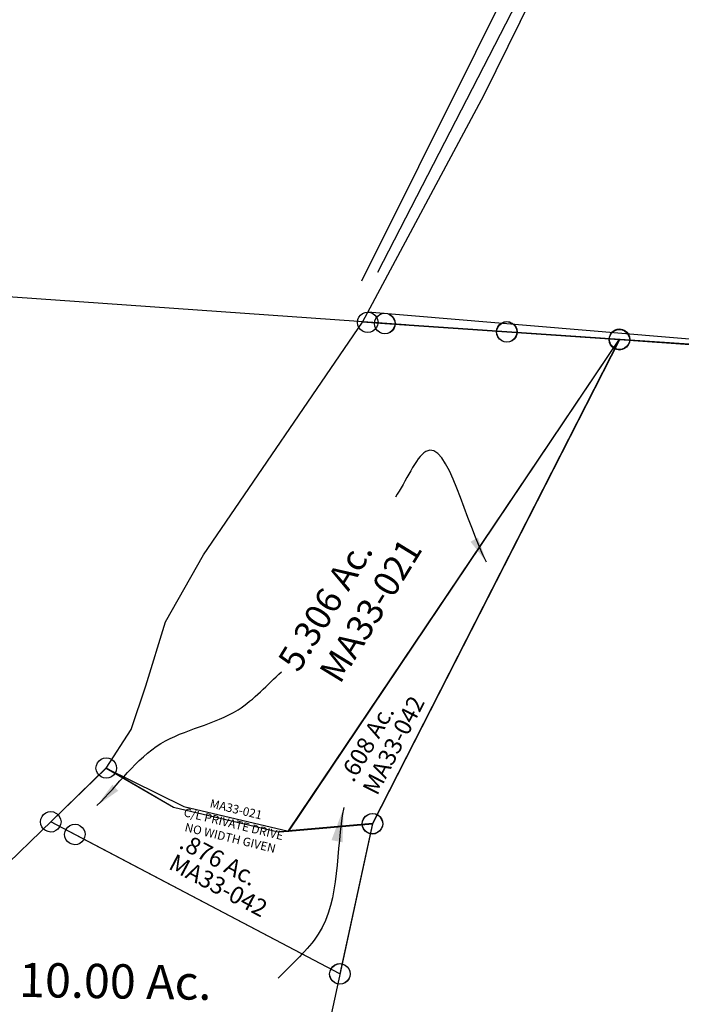
# Model space of a CAD drawing. Units: feet. Extents: x 1965555 to 2006441, y 570325 to 608120.
# Drawn here: x 1982385 to 1983158, y 573014 to 574163 of the extents above; entities that cross this region are included whole.
import ezdxf
from ezdxf.enums import TextEntityAlignment as Align

# ---------------------------------------------------------------- set-up
doc = ezdxf.new("R2010")
doc.units = ezdxf.units.FT
doc.header["$MEASUREMENT"] = 0
doc.linetypes.add('ACAD_ISO02W100', pattern=[15, 12, -3])
doc.layers.add("1880's", color=4, linetype='CONTINUOUS')
doc.layers.add('SURVEY', color=2, linetype='CONTINUOUS')
doc.styles.get("Standard").update_dxf_attribs({"font": 'romans.shx', "height": 400})
doc.dimstyles.new('STANDARD$7', dxfattribs={"dimtxt": 40, "dimasz": 40, "dimexe": 0.18, "dimexo": 0.0625, "dimgap": 0.09, "dimtad": 0, "dimdec": 0, "dimlfac": 400, "dimzin": 0, "dimdsep": 46, "dimtxsty": 'Standard', "dimcen": 0.09, "dimse1": 1, "dimse2": 1, "dimsd1": 1, "dimsd2": 1, "dimaunit": 1, "dimazin": 1, "dimtfac": 1, "dimtdec": 0, "dimtix": 1, "dimtofl": 0, "dimtmove": 0, "dimatfit": 0, "dimfxl": 1, "dimtolj": 1, "dimtzin": 0, "dimarcsym": 0})

# ---------------------------------------------------------------- blocks, each defined once
blk = doc.blocks.new('MARIONA$C11011016')
at = {"layer": 'SURVEY', "color": 4}
for p, q in [((141.6, 459.6), (254.1, 688.9)), ((0, 194.2), (141.6, 459.6)), ((25.9, 192.5), (0, 194.2)), ((168.3, 183), (25.9, 192.5)), ((803.4, 140.6), (168.3, 183))]:
    blk.add_line(p, q, dxfattribs=at)
at = {"layer": 'SURVEY', "color": 4, "linetype": 'Continuous'}
for p, q in [((13.9, 192.5), (14.4, 195.6)), ((14.4, 195.6), (15.6, 198.5)), ((15.6, 198.5), (17.5, 200.9)), ((17.5, 200.9), (19.9, 202.8)), ((19.9, 202.8), (22.8, 204)), ((22.8, 204), (25.9, 204.5)), ((25.9, 204.5), (29, 204)), ((29, 204), (31.9, 202.8)), ((31.9, 202.8), (34.3, 200.9)), ((34.3, 200.9), (36.2, 198.5)), ((36.2, 198.5), (37.4, 195.6)), ((37.4, 195.6), (37.9, 192.5)), ((14.4, 189.4), (13.9, 192.5)), ((15.6, 186.5), (14.4, 189.4)), ((17.5, 184.1), (15.6, 186.5)), ((19.9, 182.2), (17.5, 184.1)), ((34.3, 184.1), (31.9, 182.2)), ((36.2, 186.5), (34.3, 184.1)), ((37.4, 189.4), (36.2, 186.5)), ((37.9, 192.5), (37.4, 189.4)), ((156.3, 183), (156.8, 186.1)), ((156.8, 186.1), (158, 189)), ((158, 189), (159.9, 191.4)), ((159.9, 191.4), (162.3, 193.3)), ((162.3, 193.3), (165.2, 194.5)), ((165.2, 194.5), (168.3, 195)), ((168.3, 195), (171.5, 194.5)), ((171.5, 194.5), (174.3, 193.3)), ((174.3, 193.3), (176.7, 191.4)), ((176.7, 191.4), (178.7, 189)), ((178.7, 189), (179.9, 186.1)), ((179.9, 186.1), (180.3, 183)), ((22.8, 181), (19.9, 182.2)), ((25.9, 180.5), (22.8, 181)), ((29, 181), (25.9, 180.5)), ((31.9, 182.2), (29, 181)), ((156.8, 179.9), (156.3, 183)), ((158, 177), (156.8, 179.9)), ((159.9, 174.6), (158, 177)), ((162.3, 172.7), (159.9, 174.6)), ((165.2, 171.5), (162.3, 172.7)), ((174.3, 172.7), (171.5, 171.5)), ((176.7, 174.6), (174.3, 172.7)), ((178.7, 177), (176.7, 174.6)), ((179.9, 179.9), (178.7, 177)), ((180.3, 183), (179.9, 179.9)), ((168.3, 171), (165.2, 171.5)), ((171.5, 171.5), (168.3, 171))]:
    blk.add_line(p, q, dxfattribs=at)
blk = doc.blocks.new('MARIONA$C53E40408')
at = {"layer": 'SURVEY', "color": 4, "linetype": 'Continuous'}
for p, q in [((643.3, 758.1), (643.7, 761.2)), ((643.7, 761.2), (644.9, 764.1)), ((644.9, 764.1), (646.9, 766.5)), ((646.9, 766.5), (649.3, 768.4)), ((649.3, 768.4), (652.1, 769.6)), ((652.1, 769.6), (655.3, 770.1)), ((655.3, 770.1), (658.4, 769.6)), ((658.4, 769.6), (661.3, 768.4)), ((661.3, 768.4), (663.7, 766.5)), ((663.7, 766.5), (665.6, 764.1)), ((665.6, 764.1), (666.8, 761.2)), ((666.8, 761.2), (667.3, 758.1)), ((643.7, 755), (643.3, 758.1)), ((644.9, 752.1), (643.7, 755)), ((646.9, 749.7), (644.9, 752.1)), ((649.3, 747.8), (646.9, 749.7)), ((652.1, 746.6), (649.3, 747.8)), ((661.3, 747.8), (658.4, 746.6)), ((663.7, 749.7), (661.3, 747.8)), ((665.6, 752.1), (663.7, 749.7)), ((666.8, 755), (665.6, 752.1)), ((667.3, 758.1), (666.8, 755)), ((655.3, 746.1), (652.1, 746.6)), ((658.4, 746.6), (655.3, 746.1)), ((365.5, 194), (367.4, 196.4)), ((367.4, 196.4), (369.8, 198.3)), ((369.8, 198.3), (372.7, 199.5)), ((372.7, 199.5), (375.8, 200)), ((375.8, 200), (378.9, 199.5)), ((378.9, 199.5), (381.8, 198.3)), ((381.8, 198.3), (384.2, 196.4)), ((384.2, 196.4), (386.1, 194)), ((363.8, 188), (364.3, 191.1)), ((364.3, 184.9), (363.8, 188)), ((364.3, 191.1), (365.5, 194)), ((365.5, 182), (364.3, 184.9)), ((386.1, 194), (387.3, 191.1)), ((387.3, 184.9), (386.1, 182)), ((387.3, 191.1), (387.8, 188)), ((387.8, 188), (387.3, 184.9)), ((16.4, 169.8), (16.9, 172.9)), ((16.9, 172.9), (18.1, 175.8)), ((18.1, 175.8), (20, 178.2)), ((20, 178.2), (22.4, 180.1)), ((22.4, 180.1), (25.3, 181.3)), ((25.3, 181.3), (28.4, 181.8)), ((28.4, 181.8), (31.5, 181.3)), ((31.5, 181.3), (34.4, 180.1)), ((34.4, 180.1), (36.8, 178.2)), ((36.8, 178.2), (38.7, 175.8)), ((38.7, 175.8), (39.9, 172.9)), ((39.9, 172.9), (40.4, 169.8)), ((367.4, 179.6), (365.5, 182)), ((369.8, 177.7), (367.4, 179.6)), ((372.7, 176.5), (369.8, 177.7)), ((375.8, 176), (372.7, 176.5)), ((378.9, 176.5), (375.8, 176)), ((381.8, 177.7), (378.9, 176.5)), ((384.2, 179.6), (381.8, 177.7)), ((386.1, 182), (384.2, 179.6)), ((16.9, 166.7), (16.4, 169.8)), ((18.1, 163.8), (16.9, 166.7)), ((20, 161.4), (18.1, 163.8)), ((22.4, 159.5), (20, 161.4)), ((36.8, 161.4), (34.4, 159.5)), ((38.7, 163.8), (36.8, 161.4)), ((39.9, 166.7), (38.7, 163.8)), ((40.4, 169.8), (39.9, 166.7)), ((25.3, 158.3), (22.4, 159.5)), ((28.4, 157.8), (25.3, 158.3)), ((31.5, 158.3), (28.4, 157.8)), ((34.4, 159.5), (31.5, 158.3)), ((334.5, 22.3), (337.4, 23.5)), ((337.4, 23.5), (340.5, 24)), ((340.5, 24), (343.6, 23.5)), ((343.6, 23.5), (346.5, 22.3)), ((328.5, 12), (329, 15.1)), ((329, 8.9), (328.5, 12)), ((329, 15.1), (330.2, 18)), ((330.2, 18), (332.1, 20.4)), ((332.1, 20.4), (334.5, 22.3)), ((346.5, 22.3), (348.9, 20.4)), ((348.9, 20.4), (350.8, 18)), ((350.8, 18), (352, 15.1)), ((352, 15.1), (352.5, 12)), ((352.5, 12), (352, 8.9)), ((330.2, 6), (329, 8.9)), ((332.1, 3.6), (330.2, 6)), ((334.5, 1.7), (332.1, 3.6)), ((337.4, 0.5), (334.5, 1.7)), ((340.5, 0), (337.4, 0.5)), ((343.6, 0.5), (340.5, 0)), ((346.5, 1.7), (343.6, 0.5)), ((348.9, 3.6), (346.5, 1.7)), ((350.8, 6), (348.9, 3.6)), ((352, 8.9), (350.8, 6))]:
    blk.add_line(p, q, dxfattribs=at)
at = {"layer": 'SURVEY', "color": 4}
for p, q in [((278, 177.9), (655.3, 758.1)), ((655.3, 758.1), (375.8, 188)), ((0, 184.2), (63.7, 248)), ((63.7, 248), (143.1, 203.6)), ((143.1, 203.6), (265.9, 176.6)), ((28.4, 169.8), (0, 184.2)), ((278, 177.9), (375.8, 188)), ((375.8, 188), (278, 177.9)), ((375.8, 188), (340.5, 12)), ((265.9, 176.6), (278, 177.9)), ((340.5, 12), (28.4, 169.8))]:
    blk.add_line(p, q, dxfattribs=at)
at = {"layer": 'SURVEY', "color": 1, "lineweight": -2, "ltscale": 10}
for rotation, p in [(63.8878, (407.9, 275.5)), (333.1744, (192.5, 104))]:
    blk.add_text('MA33-042', height=20, rotation=rotation, dxfattribs=at).set_placement(p, align=Align.CENTER)
at = {"layer": 'SURVEY', "color": 4}
for s, rotation, p in [('.608 Ac.', 60.8857, (352.8, 234.7)), ('.876 Ac.', 332.7713, (149.1, 156.6))]:
    blk.add_text(s, height=20, rotation=rotation, dxfattribs=at).set_placement(p)
blk = doc.blocks.new('A$C3A7C0E81')
at = {"layer": 'SURVEY', "color": 6, "linetype": 'Continuous'}
for p, q in [((0, 181.8), (0.5, 185)), ((0.5, 185), (1.7, 187.8)), ((1.7, 187.8), (3.6, 190.2)), ((3.6, 190.2), (6, 192.2)), ((6, 192.2), (8.9, 193.4)), ((8.9, 193.4), (12, 193.8)), ((12, 193.8), (15.1, 193.4)), ((15.1, 193.4), (18, 192.2)), ((18, 192.2), (20.4, 190.2)), ((20.4, 190.2), (22.3, 187.8)), ((22.3, 187.8), (23.5, 185)), ((23.5, 185), (24, 181.8)), ((0.5, 178.7), (0, 181.8)), ((1.7, 175.8), (0.5, 178.7)), ((3.6, 173.4), (1.7, 175.8)), ((6, 171.5), (3.6, 173.4)), ((20.4, 173.4), (18, 171.5)), ((22.3, 175.8), (20.4, 173.4)), ((23.5, 178.7), (22.3, 175.8)), ((24, 181.8), (23.5, 178.7)), ((162.4, 171), (162.8, 174.1)), ((162.8, 174.1), (164, 177)), ((164, 177), (166, 179.4)), ((166, 179.4), (168.4, 181.3)), ((168.4, 181.3), (171.2, 182.5)), ((171.2, 182.5), (174.4, 183)), ((174.4, 183), (177.5, 182.5)), ((177.5, 182.5), (180.4, 181.3)), ((180.4, 181.3), (182.8, 179.4)), ((182.8, 179.4), (184.7, 177)), ((184.7, 177), (185.9, 174.1)), ((185.9, 174.1), (186.4, 171)), ((8.9, 170.3), (6, 171.5)), ((12, 169.8), (8.9, 170.3)), ((15.1, 170.3), (12, 169.8)), ((18, 171.5), (15.1, 170.3)), ((162.8, 167.9), (162.4, 171)), ((164, 165), (162.8, 167.9)), ((166, 162.6), (164, 165)), ((168.4, 160.7), (166, 162.6)), ((182.8, 162.6), (180.4, 160.7)), ((184.7, 165), (182.8, 162.6)), ((185.9, 167.9), (184.7, 165)), ((186.4, 171), (185.9, 167.9)), ((171.2, 159.5), (168.4, 160.7)), ((174.4, 159), (171.2, 159.5)), ((177.5, 159.5), (174.4, 159)), ((180.4, 160.7), (177.5, 159.5))]:
    blk.add_line(p, q, dxfattribs=at)
at = {"layer": 'SURVEY', "color": 6}
blk.add_lwpolyline([(2143.9, 0), (809.5, 128.6), (174.4, 171), (12, 181.8), (6, 182.2), (147.6, 447.6), (260.1, 676.9), (326.5, 849), (337.9, 982.2), (481.2, 987), (653.8, 1021.5), (885.5, 1055.2), (1136.5, 1084.3), (1331.6, 1105.6), (1559.4, 1069.4), (1907.8, 1065.1), (2227.3, 1046), (2226.2, 1033), (2143.9, 0)], dxfattribs=at)
blk = doc.blocks.new('A$C3eaca78d')
at = {"layer": "1880's", "linetype": 'Continuous'}
blk.add_lwpolyline([(0, 0.4), (798, -55.8), (890.1, 1253), (352.9, 1290.9), (310.1, 885.9), (335.8, 756.4), (276.9, 580.6), (10.4, 46.7)], dxfattribs=at)
blk = doc.blocks.new('A$C4153e73d')
at = {"layer": "1880's", "linetype": 'Continuous'}
for points in [[(1884.2, -131.8), (1341.7, -93.6), (1415.5, 954.6), (1181.9, 1233.2), (91.6, 1310), (184.2, 2626.1), (1181.7, 2555.9), (1267.8, 2264.7), (1466.4, 1670)], [(1492.9, 1686.5), (1548.4, 1595.1), (1877.5, 1295.8), (2174.7, 1163.4), (2131.9, 758.4), (2157.6, 628.9), (2098.7, 453.1), (1832.2, -80.8)]]:
    blk.add_lwpolyline(points, dxfattribs=at)
blk = doc.blocks.new('MARIONA$C49236854')
at = {"layer": 'SURVEY', "color": 2, "linetype": 'Continuous'}
for p, q in [((392.8, 779.8), (395.2, 781.8)), ((395.2, 781.8), (398, 783)), ((398, 783), (401.2, 783.4)), ((401.2, 783.4), (404.3, 783)), ((404.3, 783), (407.2, 781.8)), ((407.2, 781.8), (409.6, 779.8)), ((389.2, 771.4), (389.6, 774.6)), ((389.6, 768.3), (389.2, 771.4)), ((389.6, 774.6), (390.8, 777.4)), ((390.8, 777.4), (392.8, 779.8)), ((409.6, 779.8), (411.5, 777.4)), ((411.5, 777.4), (412.7, 774.6)), ((412.7, 774.6), (413.2, 771.4)), ((413.2, 771.4), (412.7, 768.3)), ((533.4, 767.9), (535.3, 770.3)), ((535.3, 770.3), (537.7, 772.2)), ((537.7, 772.2), (540.6, 773.4)), ((540.6, 773.4), (543.7, 773.9)), ((543.7, 773.9), (546.8, 773.4)), ((546.8, 773.4), (549.7, 772.2)), ((549.7, 772.2), (552.1, 770.3)), ((552.1, 770.3), (554, 767.9)), ((390.8, 765.4), (389.6, 768.3)), ((392.8, 763), (390.8, 765.4)), ((395.2, 761.1), (392.8, 763)), ((398, 759.9), (395.2, 761.1)), ((401.2, 759.4), (398, 759.9)), ((404.3, 759.9), (401.2, 759.4)), ((407.2, 761.1), (404.3, 759.9)), ((409.6, 763), (407.2, 761.1)), ((411.5, 765.4), (409.6, 763)), ((412.7, 768.3), (411.5, 765.4)), ((531.7, 761.9), (532.2, 765)), ((532.2, 758.8), (531.7, 761.9)), ((532.2, 765), (533.4, 767.9)), ((533.4, 755.9), (532.2, 758.8)), ((554, 767.9), (555.2, 765)), ((555.2, 758.8), (554, 755.9)), ((555.2, 765), (555.7, 761.9)), ((555.7, 761.9), (555.2, 758.8)), ((663.7, 756), (664.9, 758.9)), ((664.9, 758.9), (666.8, 761.3)), ((666.8, 761.3), (669.2, 763.2)), ((669.2, 763.2), (672.1, 764.4)), ((672.1, 764.4), (675.2, 764.9)), ((675.2, 764.9), (678.3, 764.4)), ((678.3, 764.4), (681.2, 763.2)), ((681.2, 763.2), (683.6, 761.3)), ((683.6, 761.3), (685.5, 758.9)), ((685.5, 758.9), (686.7, 756)), ((535.3, 753.5), (533.4, 755.9)), ((537.7, 751.6), (535.3, 753.5)), ((540.6, 750.4), (537.7, 751.6)), ((543.7, 749.9), (540.6, 750.4)), ((546.8, 750.4), (543.7, 749.9)), ((549.7, 751.6), (546.8, 750.4)), ((552.1, 753.5), (549.7, 751.6)), ((554, 755.9), (552.1, 753.5)), ((663.2, 752.9), (663.7, 756)), ((663.7, 749.8), (663.2, 752.9)), ((664.9, 746.9), (663.7, 749.8)), ((686.7, 749.8), (685.5, 746.9)), ((686.7, 756), (687.2, 752.9)), ((687.2, 752.9), (686.7, 749.8)), ((666.8, 744.5), (664.9, 746.9)), ((669.2, 742.6), (666.8, 744.5)), ((672.1, 741.4), (669.2, 742.6)), ((675.2, 740.9), (672.1, 741.4)), ((678.3, 741.4), (675.2, 740.9)), ((681.2, 742.6), (678.3, 741.4)), ((683.6, 744.5), (681.2, 742.6)), ((685.5, 746.9), (683.6, 744.5)), ((1167, 722.4), (1168.2, 725.3)), ((1168.2, 725.3), (1170.2, 727.7)), ((1170.2, 727.7), (1172.6, 729.6)), ((1172.6, 729.6), (1175.4, 730.8)), ((1175.4, 730.8), (1178.6, 731.3)), ((1178.6, 731.3), (1181.7, 730.8)), ((1181.7, 730.8), (1184.6, 729.6)), ((1184.6, 729.6), (1187, 727.7)), ((1187, 727.7), (1188.9, 725.3)), ((1188.9, 725.3), (1190.1, 722.4)), ((1166.6, 719.3), (1167, 722.4)), ((1167, 716.2), (1166.6, 719.3)), ((1168.2, 713.3), (1167, 716.2)), ((1170.2, 710.9), (1168.2, 713.3)), ((1188.9, 713.3), (1187, 710.9)), ((1190.1, 716.2), (1188.9, 713.3)), ((1190.1, 722.4), (1190.6, 719.3)), ((1190.6, 719.3), (1190.1, 716.2)), ((1172.6, 709), (1170.2, 710.9)), ((1175.4, 707.8), (1172.6, 709)), ((1178.6, 707.3), (1175.4, 707.8)), ((1181.7, 707.8), (1178.6, 707.3)), ((1184.6, 709), (1181.7, 707.8)), ((1187, 710.9), (1184.6, 709)), ((64.6, 251.9), (65.1, 255)), ((65.1, 255), (66.3, 257.9)), ((66.3, 257.9), (68.2, 260.3)), ((68.2, 260.3), (70.6, 262.2)), ((70.6, 262.2), (73.5, 263.4)), ((73.5, 263.4), (76.6, 263.9)), ((76.6, 263.9), (79.8, 263.4)), ((79.8, 263.4), (82.6, 262.2)), ((82.6, 262.2), (85, 260.3)), ((85, 260.3), (87, 257.9)), ((87, 257.9), (88.2, 255)), ((88.2, 255), (88.6, 251.9)), ((65.1, 248.8), (64.6, 251.9)), ((66.3, 245.9), (65.1, 248.8)), ((68.2, 243.5), (66.3, 245.9)), ((70.6, 241.6), (68.2, 243.5)), ((73.5, 240.4), (70.6, 241.6)), ((82.6, 241.6), (79.8, 240.4)), ((85, 243.5), (82.6, 241.6)), ((87, 245.9), (85, 243.5)), ((88.2, 248.8), (87, 245.9)), ((88.6, 251.9), (88.2, 248.8)), ((76.6, 239.9), (73.5, 240.4)), ((79.8, 240.4), (76.6, 239.9)), ((1.7, 195), (3.6, 197.4)), ((3.6, 197.4), (6, 199.3)), ((6, 199.3), (8.9, 200.5)), ((8.9, 200.5), (12, 201)), ((12, 201), (15.1, 200.5)), ((15.1, 200.5), (18, 199.3)), ((18, 199.3), (20.4, 197.4)), ((20.4, 197.4), (22.3, 195)), ((377.4, 193.3), (379.3, 195.7)), ((379.3, 195.7), (381.7, 197.6)), ((381.7, 197.6), (384.6, 198.8)), ((384.6, 198.8), (387.7, 199.3)), ((387.7, 199.3), (390.8, 198.8)), ((390.8, 198.8), (393.7, 197.6)), ((393.7, 197.6), (396.1, 195.7)), ((396.1, 195.7), (398, 193.3)), ((0, 189), (0.5, 192.1)), ((0.5, 185.9), (0, 189)), ((0.5, 192.1), (1.7, 195)), ((1.7, 183), (0.5, 185.9)), ((22.3, 195), (23.5, 192.1)), ((23.5, 185.9), (22.3, 183)), ((23.5, 192.1), (24, 189)), ((24, 189), (23.5, 185.9)), ((375.7, 187.3), (376.2, 190.4)), ((376.2, 184.2), (375.7, 187.3)), ((376.2, 190.4), (377.4, 193.3)), ((377.4, 181.3), (376.2, 184.2)), ((398, 193.3), (399.2, 190.4)), ((399.2, 184.2), (398, 181.3)), ((399.2, 190.4), (399.7, 187.3)), ((399.7, 187.3), (399.2, 184.2)), ((3.6, 180.6), (1.7, 183)), ((6, 178.7), (3.6, 180.6)), ((8.9, 177.5), (6, 178.7)), ((12, 177), (8.9, 177.5)), ((15.1, 177.5), (12, 177)), ((18, 178.7), (15.1, 177.5)), ((20.4, 180.6), (18, 178.7)), ((22.3, 183), (20.4, 180.6)), ((379.3, 178.9), (377.4, 181.3)), ((381.7, 177), (379.3, 178.9)), ((384.6, 175.8), (381.7, 177)), ((387.7, 175.3), (384.6, 175.8)), ((390.8, 175.8), (387.7, 175.3)), ((393.7, 177), (390.8, 175.8)), ((396.1, 178.9), (393.7, 177)), ((398, 181.3), (396.1, 178.9)), ((344, 22.3), (346.9, 23.5)), ((346.9, 23.5), (350, 24)), ((350, 24), (353.1, 23.5)), ((353.1, 23.5), (356, 22.3)), ((338, 12), (338.5, 15.1)), ((338.5, 8.9), (338, 12)), ((338.5, 15.1), (339.7, 18)), ((339.7, 18), (341.6, 20.4)), ((341.6, 20.4), (344, 22.3)), ((356, 22.3), (358.4, 20.4)), ((358.4, 20.4), (360.3, 18)), ((360.3, 18), (361.5, 15.1)), ((361.5, 15.1), (362, 12)), ((362, 12), (361.5, 8.9)), ((339.7, 6), (338.5, 8.9)), ((341.6, 3.6), (339.7, 6)), ((344, 1.7), (341.6, 3.6)), ((346.9, 0.5), (344, 1.7)), ((350, 0), (346.9, 0.5)), ((353.1, 0.5), (350, 0)), ((356, 1.7), (353.1, 0.5)), ((358.4, 3.6), (356, 1.7)), ((360.3, 6), (358.4, 3.6)), ((361.5, 8.9), (360.3, 6))]:
    blk.add_line(p, q, dxfattribs=at)
at = {"layer": 'SURVEY', "color": 2}
for p, q in [((189.9, 501), (375.2, 773.1)), ((375.2, 773.2), (401.2, 771.4)), ((401.2, 771.4), (543.7, 761.9)), ((543.7, 761.9), (675.3, 753.1)), ((675.2, 752.9), (387.7, 187.3)), ((675.3, 753.1), (675.2, 752.9)), ((675.3, 753.1), (1178.7, 719.6)), ((145.5, 422.9), (189.9, 501)), ((122.6, 348.1), (145.5, 422.9)), ((105.8, 297), (122.6, 348.1)), ((76.6, 251.9), (105.8, 297)), ((12, 189), (76.6, 251.9)), ((350, 12), (12, 189)), ((387.7, 187.3), (350, 12))]:
    blk.add_line(p, q, dxfattribs=at)
at = {"layer": 'SURVEY', "color": 3}
blk.add_lwpolyline([(76.6, 251.9), (167.3, 207.2), (289.7, 178.5), (387.7, 187.3)], dxfattribs=at)
at = {"layer": 'SURVEY', "color": 2}
blk.add_text('5.306 Ac.', height=30, rotation=58.5649, dxfattribs=at).set_placement((301, 362.6))
at = {"layer": 'SURVEY', "color": 1, "lineweight": -2, "ltscale": 10}
for height, rotation, p in [(30, 58.5649, (397.9, 428.7)), (10, 346.8244, (227.2, 199.2))]:
    blk.add_text('MA33-021', height=height, rotation=rotation, dxfattribs=at).set_placement(p, align=Align.CENTER)
at = {"layer": 'SURVEY', "color": 3, "linetype": 'Continuous', "ltscale": 20, "insert": (223.3, 177.5), "char_height": 10, "width": 424.53, "attachment_point": 5, "rotation": 346.4198}
blk.add_mtext('C/L PRIVATE DRIVE\\PNO WIDTH GIVEN', dxfattribs=at)
at = {"layer": 'SURVEY', "color": 2, "path_type": 1}
for points in [[(520.5, 493), (449.1, 622.1), (413.8, 568.7)], [(65.8, 208), (140.4, 280.6), (230.5, 320.2), (281.3, 364.5)]]:
    blk.add_leader(points, dimstyle='STANDARD$7', override={"dimasz": 30, "dimgap": 0.09, "dimtad": 0, "dimtmove": 2}, dxfattribs=at)
blk = doc.blocks.new('MARIONA$C081E1748')
at = {"layer": 'SURVEY', "color": 2, "linetype": 'Continuous'}
for p, q in [((1132.9, 1341.9), (1133.4, 1345.1)), ((1133.4, 1345.1), (1134.6, 1347.9)), ((1134.6, 1347.9), (1136.5, 1350.3)), ((1136.5, 1350.3), (1138.9, 1352.3)), ((1138.9, 1352.3), (1141.8, 1353.5)), ((1141.8, 1353.5), (1144.9, 1353.9)), ((1144.9, 1353.9), (1148.1, 1353.5)), ((1148.1, 1353.5), (1150.9, 1352.3)), ((1150.9, 1352.3), (1153.3, 1350.3)), ((1153.3, 1350.3), (1155.3, 1347.9)), ((1155.3, 1347.9), (1156.5, 1345.1)), ((1156.5, 1345.1), (1156.9, 1341.9)), ((1133.4, 1338.8), (1132.9, 1341.9)), ((1134.6, 1335.9), (1133.4, 1338.8)), ((1136.5, 1333.5), (1134.6, 1335.9)), ((1138.9, 1331.6), (1136.5, 1333.5)), ((1153.3, 1333.5), (1150.9, 1331.6)), ((1155.3, 1335.9), (1153.3, 1333.5)), ((1156.5, 1338.8), (1155.3, 1335.9)), ((1156.9, 1341.9), (1156.5, 1338.8)), ((1141.8, 1330.4), (1138.9, 1331.6)), ((1144.9, 1329.9), (1141.8, 1330.4)), ((1148.1, 1330.4), (1144.9, 1329.9)), ((1150.9, 1331.6), (1148.1, 1330.4)), ((857.1, 780.2), (859.5, 782.1)), ((859.5, 782.1), (862.4, 783.3)), ((862.4, 783.3), (865.5, 783.8)), ((865.5, 783.8), (868.6, 783.3)), ((868.6, 783.3), (871.5, 782.1)), ((871.5, 782.1), (873.9, 780.2)), ((853.5, 771.8), (854, 774.9)), ((854, 768.7), (853.5, 771.8)), ((854, 774.9), (855.2, 777.8)), ((855.2, 777.8), (857.1, 780.2)), ((873.9, 780.2), (875.8, 777.8)), ((875.8, 777.8), (877, 774.9)), ((877, 774.9), (877.5, 771.8)), ((877.5, 771.8), (877, 768.7)), ((855.2, 765.8), (854, 768.7)), ((857.1, 763.4), (855.2, 765.8)), ((859.5, 761.5), (857.1, 763.4)), ((862.4, 760.3), (859.5, 761.5)), ((865.5, 759.8), (862.4, 760.3)), ((868.6, 760.3), (865.5, 759.8)), ((871.5, 761.5), (868.6, 760.3)), ((873.9, 763.4), (871.5, 761.5)), ((875.8, 765.8), (873.9, 763.4)), ((877, 768.7), (875.8, 765.8))]:
    blk.add_line(p, q, dxfattribs=at)
at = {"layer": 'SURVEY', "color": 2}
for p, q in [((767.7, 761.7), (1144.9, 1341.9)), ((1144.9, 1341.9), (865.5, 771.8)), ((1144.9, 1341.9), (1648.6, 1316)), ((368.9, 647), (553.4, 831.8)), ((553.4, 831.8), (632.8, 787.4)), ((632.8, 787.4), (755.6, 760.5)), ((865.5, 771.8), (713, 12)), ((755.6, 760.5), (767.7, 761.7))]:
    blk.add_line(p, q, dxfattribs=at)
blk.add_text('10.00 Ac.', height=40, dxfattribs=at).set_placement((455.7, 563))
at = {"layer": 'SURVEY', "linetype": 'Continuous', "ltscale": 20, "path_type": 1}
blk.add_leader([(831.6, 790), (804.2, 641.8), (758.3, 589.6)], dimstyle='STANDARD$7', override={"dimgap": 0.09, "dimtad": 0, "dimtmove": 2}, dxfattribs=at)

msp = doc.modelspace()

# ---------------------------------------------------------------- block references
at = {"layer": "1880's", "linetype": 'Continuous'}
for name, p, rotation in [('A$C4153e73d', (1980952.2, 573937.7), 0.03470080208485261), ('A$C3eaca78d', (1982792, 573821.6), 359.2448065001167)]:
    msp.add_blockref(name, p, dxfattribs=dict(at, rotation=rotation))
at = {"layer": 'SURVEY', "linetype": 'ACAD_ISO02W100', "rotation": 359.9086640237457}
msp.add_blockref('A$C3A7C0E81', (1982779.5, 573628), dxfattribs=at)
at = {"layer": 'SURVEY', "linetype": 'Continuous'}
for name, p, rotation in [('MARIONA$C11011016', (1982785.5, 573616), 359.9086640237063), ('MARIONA$C081E1748', (1981919.6, 572466.7), 359.0787088072202), ('MARIONA$C49236854', (1982409.3, 573037.7), 359.9009176713505), ('MARIONA$C53E40408', (1982418.6, 573042.6), 359.0817510013339)]:
    msp.add_blockref(name, p, dxfattribs=dict(at, rotation=rotation))

doc.saveas('drawing.dxf')
